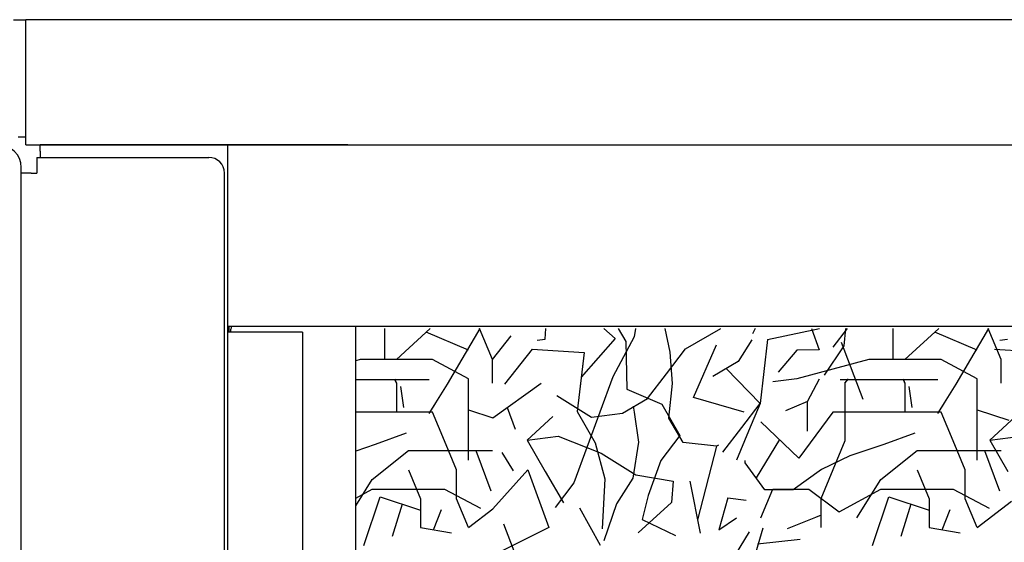
# Model space of a CAD drawing. Units: inches. Extents: x -2340 to 4788, y -3816 to 1224.
# Drawn here: x -1285 to -1127, y -1035 to -952 of the extents above; entities that cross this region are included whole.
import ezdxf

# ---------------------------------------------------------------- set-up
doc = ezdxf.new("R2010")
doc.units = ezdxf.units.IN
doc.layers.add('1', color=7, linetype='Continuous')
doc.layers.add('3', color=7, linetype='Continuous')

msp = doc.modelspace()

# ---------------------------------------------------------------- linework, layer by layer
at = {"color": 3, "linetype": 'Continuous'}
for p, q in [((-1285.66, -951.79), (-1283.66, -951.79)), ((-539.16, -951.79), (-1283.66, -951.79)), ((-1283.66, -970.54), (-1284.91, -970.54)), ((-1283.66, -971.79), (-1283.66, -970.54)), ((-1283.66, -971.79), (-1090.66, -971.79)), ((-1251.41, -971.79), (-1281.41, -971.79)), ((-1281.41, -972.79), (-1281.41, -971.79)), ((-1281.41, -972.79), (-1281.41, -973.79)), ((-1252.66, -971.79), (-1246.16, -971.79)), ((-1232.16, -971.79), (-1252.66, -971.79)), ((-1251.41, -971.79), (-1238.66, -971.79)), ((-1246.16, -971.79), (-1090.66, -971.79)), ((-1238.66, -971.79), (-1232.16, -971.79)), ((-1284.41, -976.29), (-1284.41, -975.39)), ((-1284.41, -1170.29), (-1284.41, -976.29)), ((-783.91, -1000.79), (-1251.41, -1000.79)), ((-1230.91, -1154.79), (-1230.91, -1000.79))]:
    msp.add_line(p, q, dxfattribs=at)
at = {"color": 1, "linetype": 'Continuous'}
for p, q in [((-1283.66, -953.04), (-1283.66, -951.79)), ((-1283.66, -954.64), (-1283.66, -953.04)), ((-1283.66, -970.54), (-1283.66, -954.64)), ((-1281.91, -973.79), (-1254.41, -973.79)), ((-1251.91, -1167.79), (-1251.91, -976.29))]:
    msp.add_line(p, q, dxfattribs=at)
at = {"color": 6, "linetype": 'Continuous'}
for p, q in [((-1251.41, -971.79), (-1251.41, -1171.84)), ((-1281.91, -973.79), (-1281.91, -976.29)), ((-1282.81, -976.29), (-1284.41, -976.29)), ((-1282.81, -976.29), (-1281.91, -976.29)), ((-1239.41, -1001.74), (-1251.41, -1001.74)), ((-1239.41, -1001.74), (-1239.41, -1171.73))]:
    msp.add_line(p, q, dxfattribs=at)
at = {"color": 7, "linetype": 'Continuous'}
msp.add_line((-1251.16, -1001.74), (-1251.16, -1000.79), dxfattribs=at)
at = {"color": 3, "linetype": 'Continuous'}
msp.add_arc((-1288.01, -975.39), 3.6, 0, 90, dxfattribs=at)
at = {"color": 1, "linetype": 'Continuous'}
msp.add_arc((-1254.41, -976.29), 2.5, 0, 90, dxfattribs=at)
at = {"color": 7, "linetype": 'Continuous'}
msp.add_spline([(-1250.96, -1001.74), (-1250.87, -1001.27), (-1250.75, -1000.79)], degree=3, dxfattribs=at)
at = {"layer": '1', "color": 6, "linetype": 'Continuous'}
for p, q in [((-1165.07, -1002.89), (-1156.73, -1001.12)), ((-1209.03, -1006.11), (-1206.04, -1002.31)), ((-1165.07, -1002.89), (-1166.24, -1013.12)), ((-1202.72, -1004.41), (-1207.12, -1010)), ((-1171.66, -1007.54), (-1166.24, -1013.12)), ((-1208.97, -1015.41), (-1201.27, -1009.86)), ((-1206.68, -1013.76), (-1205.42, -1017.24)), ((-1158.69, -1012.81), (-1162.19, -1014.31)), ((-1212.88, -1014.14), (-1208.97, -1015.41)), ((-1131.55, -1014.14), (-1126.5, -1015.78)), ((-1173.23, -1019.94), (-1176.27, -1031.72)), ((-1163.17, -1018.87), (-1166.88, -1025.01)), ((-1211.7, -1020.63), (-1209.32, -1027.08)), ((-1207.58, -1020.93), (-1205.73, -1023.85)), ((-1130.37, -1020.63), (-1127.99, -1027.08)), ((-1208.97, -1029.94), (-1203.42, -1023.7)), ((-1203.42, -1023.7), (-1200.04, -1032.93)), ((-1177.5, -1025.55), (-1175.85, -1033.84)), ((-1171.42, -1028.17), (-1168.47, -1028.57)), ((-1223.47, -1029.19), (-1225.1, -1034.37)), ((-1195.11, -1029.77), (-1191.81, -1035.75)), ((-1180.41, -1028.93), (-1185.73, -1033.78)), ((-1142.13, -1029.19), (-1143.76, -1034.37)), ((-1131.55, -1032.94), (-1126.06, -1028.72)), ((-1218.47, -1033.3), (-1217.21, -1030.06)), ((-1212.88, -1032.94), (-1208.97, -1029.94)), ((-1137.14, -1033.3), (-1135.88, -1030.06)), ((-1200.04, -1032.93), (-1207.73, -1036.78)), ((-1207.27, -1032.32), (-1204.04, -1040.78)), ((-1185.1, -1031.64), (-1179.78, -1034.23)), ((-1168.02, -1033.63), (-1171, -1038.54)), ((-1165.79, -1033.04), (-1167.28, -1037.95)), ((-1159.84, -1034.83), (-1166.69, -1035.57))]:
    msp.add_line(p, q, dxfattribs=at)
at = {"layer": '3', "color": 6, "linetype": 'Continuous'}
for p, q in [((-1226.34, -1001.12), (-1226.34, -1006.11)), ((-1219.01, -1001.12), (-1224.42, -1006.11)), ((-1216.24, -1010.04), (-1211.01, -1001.12)), ((-1209.03, -1006.11), (-1211.11, -1001.12)), ((-1200.65, -1002.85), (-1200.53, -1001.12)), ((-1191.25, -1001.12), (-1189.42, -1002.74)), ((-1188.94, -1001.12), (-1187.73, -1003.23)), ((-1186.19, -1001.12), (-1186.39, -1002.47)), ((-1180.66, -1004.89), (-1181.43, -1001.12)), ((-1178.18, -1004.39), (-1172.53, -1001.12)), ((-1167.04, -1001.12), (-1167.45, -1001.97)), ((-1158.05, -1001.12), (-1156.82, -1004.53)), ((-1152.34, -1001.12), (-1154.63, -1004.11)), ((-1152.81, -1003.89), (-1152.52, -1001.12)), ((-1145.01, -1001.12), (-1145.01, -1006.11)), ((-1137.68, -1001.12), (-1143.09, -1006.11)), ((-1134.91, -1010.04), (-1129.67, -1001.12)), ((-1127.7, -1006.11), (-1129.78, -1001.12)), ((-1212.88, -1004.57), (-1219.66, -1001.72)), ((-1201.89, -1002.97), (-1200.65, -1002.85)), ((-1189.42, -1002.74), (-1194.86, -1008.9)), ((-1186.39, -1002.47), (-1189.8, -1008.87)), ((-1167.57, -1002.94), (-1169.74, -1006.43)), ((-1131.55, -1004.57), (-1138.32, -1001.72)), ((-1127.92, -1002.97), (-1126.68, -1002.85)), ((-1202.72, -1004.41), (-1194.4, -1004.98)), ((-1187.73, -1003.23), (-1187.56, -1010.85)), ((-1181.21, -1008.36), (-1178.18, -1004.39)), ((-1176.9, -1012.13), (-1173.22, -1003.74)), ((-1160.39, -1004.57), (-1163.35, -1008.12)), ((-1156.82, -1004.53), (-1160.39, -1004.57)), ((-1155.97, -1008.6), (-1152.81, -1003.89)), ((-1153.29, -1003.34), (-1149.82, -1012.44)), ((-1128.75, -1004.41), (-1120.43, -1004.98)), ((-1230.19, -1006.11), (-1230.91, -1006.3)), ((-1224.42, -1006.11), (-1230.19, -1006.11)), ((-1218.65, -1006.11), (-1224.42, -1006.11)), ((-1212.88, -1009.19), (-1218.65, -1006.11)), ((-1209.03, -1009.87), (-1209.03, -1006.11)), ((-1194.4, -1004.98), (-1195.5, -1014.38)), ((-1194.4, -1004.98), (-1195.08, -1010.82)), ((-1180.28, -1009.9), (-1180.66, -1004.89)), ((-1148.86, -1006.11), (-1154.62, -1007.65)), ((-1143.09, -1006.11), (-1148.86, -1006.11)), ((-1137.32, -1006.11), (-1143.09, -1006.11)), ((-1131.55, -1009.19), (-1137.32, -1006.11)), ((-1127.7, -1009.87), (-1127.7, -1006.11)), ((-1169.74, -1006.43), (-1173.82, -1008.78)), ((-1154.62, -1007.65), (-1160.39, -1009.19)), ((-1230.91, -1009.26), (-1228.94, -1009.26)), ((-1228.94, -1009.26), (-1224.89, -1009.26)), ((-1228.94, -1009.26), (-1224.06, -1009.26)), ((-1224.7, -1009.19), (-1224.42, -1009.87)), ((-1224.06, -1009.26), (-1219.17, -1009.26)), ((-1212.88, -1012.94), (-1212.88, -1009.19)), ((-1189.8, -1008.87), (-1191.87, -1014.51)), ((-1184.25, -1012.33), (-1181.21, -1008.36)), ((-1160.39, -1009.19), (-1164.23, -1009.64)), ((-1158.69, -1012.81), (-1156.75, -1009.19)), ((-1153.47, -1009.26), (-1147.61, -1009.26)), ((-1152.7, -1009.87), (-1152.14, -1009.19)), ((-1147.61, -1009.26), (-1142.72, -1009.26)), ((-1147.61, -1009.26), (-1143.56, -1009.26)), ((-1143.37, -1009.19), (-1143.09, -1009.87)), ((-1142.72, -1009.26), (-1137.84, -1009.26)), ((-1131.55, -1012.94), (-1131.55, -1009.19)), ((-1224.42, -1009.87), (-1224.6, -1009.42)), ((-1224.42, -1009.87), (-1224.42, -1014.48)), ((-1223.78, -1010.4), (-1223.3, -1013.74)), ((-1219.17, -1014.73), (-1216.24, -1010.04)), ((-1187.56, -1010.85), (-1181.96, -1013.23)), ((-1180.83, -1015.45), (-1180.28, -1009.9)), ((-1152.7, -1009.87), (-1152.7, -1014.48)), ((-1143.09, -1009.87), (-1143.27, -1009.42)), ((-1143.09, -1009.87), (-1143.09, -1014.48)), ((-1142.45, -1010.4), (-1141.97, -1013.74)), ((-1137.84, -1014.73), (-1134.91, -1010.04)), ((-1198.75, -1011.82), (-1193.2, -1015.28)), ((-1188.25, -1014.64), (-1184.25, -1012.33)), ((-1168.78, -1014.51), (-1176.9, -1012.13)), ((-1219.17, -1014.73), (-1218.18, -1013.13)), ((-1212.88, -1017.56), (-1212.88, -1012.94)), ((-1186.55, -1013.52), (-1186.41, -1014.48)), ((-1181.96, -1013.23), (-1179.07, -1018.22)), ((-1169.16, -1016.94), (-1166.24, -1013.12)), ((-1166.24, -1013.12), (-1168.09, -1017.56)), ((-1158.69, -1017.51), (-1158.69, -1012.81)), ((-1137.84, -1014.73), (-1136.84, -1013.13)), ((-1131.55, -1017.56), (-1131.55, -1012.94)), ((-1224.42, -1014.48), (-1230.91, -1014.48)), ((-1218.65, -1014.48), (-1224.42, -1014.48)), ((-1216.73, -1019.1), (-1218.65, -1014.48)), ((-1199.38, -1015.18), (-1203.49, -1019)), ((-1195.5, -1014.38), (-1192.61, -1019.38)), ((-1191.87, -1014.51), (-1193.95, -1020.15)), ((-1193.2, -1015.28), (-1188.25, -1014.64)), ((-1186.41, -1014.48), (-1185.71, -1019.31)), ((-1178.57, -1019.36), (-1180.83, -1015.45)), ((-1154.62, -1014.48), (-1160.05, -1021.86)), ((-1148.86, -1014.48), (-1154.62, -1014.48)), ((-1152.7, -1014.48), (-1152.7, -1019.1)), ((-1143.09, -1014.48), (-1148.86, -1014.48)), ((-1137.32, -1014.48), (-1143.09, -1014.48)), ((-1135.39, -1019.1), (-1137.32, -1014.48)), ((-1125.41, -1015.18), (-1129.52, -1019)), ((-1172.19, -1020.91), (-1169.16, -1016.94)), ((-1160.05, -1021.86), (-1166.16, -1016.02)), ((-1222.83, -1017.88), (-1227.8, -1019.69)), ((-1212.88, -1022.17), (-1212.88, -1017.56)), ((-1203.49, -1019), (-1198.53, -1018.36)), ((-1198.53, -1018.36), (-1191.65, -1021.05)), ((-1179.07, -1018.22), (-1182.11, -1022.2)), ((-1168.09, -1017.56), (-1170.01, -1022.17)), ((-1141.49, -1017.88), (-1146.47, -1019.69)), ((-1131.55, -1022.17), (-1131.55, -1017.56)), ((-1129.52, -1019), (-1124.56, -1018.36)), ((-1227.8, -1019.69), (-1230.91, -1020.72)), ((-1214.8, -1023.71), (-1216.73, -1019.1)), ((-1203.49, -1019), (-1200.61, -1023.99)), ((-1193.95, -1020.15), (-1196.02, -1025.79)), ((-1192.61, -1019.38), (-1191.06, -1025.15)), ((-1185.71, -1019.31), (-1186.58, -1025.04)), ((-1173.23, -1019.94), (-1178.57, -1019.36)), ((-1172.91, -1019.76), (-1173.23, -1019.94)), ((-1152.7, -1019.1), (-1154.62, -1023.71)), ((-1146.47, -1019.69), (-1151.9, -1021.49)), ((-1133.47, -1023.71), (-1135.39, -1019.1)), ((-1129.52, -1019), (-1126.64, -1023.99)), ((-1228.27, -1025.25), (-1222.5, -1020.63)), ((-1222.5, -1020.63), (-1216.73, -1020.63)), ((-1216.73, -1020.63), (-1209.03, -1020.63)), ((-1191.65, -1021.05), (-1186.1, -1024.5)), ((-1151.9, -1021.49), (-1156.43, -1023.67)), ((-1146.93, -1025.25), (-1141.16, -1020.63)), ((-1141.16, -1020.63), (-1135.39, -1020.63)), ((-1135.39, -1020.63), (-1127.7, -1020.63)), ((-1182.11, -1022.2), (-1184.18, -1027.84)), ((-1168.65, -1022.58), (-1168.65, -1022.22)), ((-1165.48, -1026.92), (-1168.65, -1022.58)), ((-1222.5, -1023.71), (-1220.57, -1028.33)), ((-1214.8, -1028.33), (-1214.8, -1023.71)), ((-1200.61, -1023.99), (-1197.72, -1028.99)), ((-1186.58, -1025.04), (-1189.21, -1029.17)), ((-1186.1, -1024.5), (-1180.18, -1025.53)), ((-1156.43, -1023.67), (-1160.95, -1026.92)), ((-1154.62, -1023.71), (-1156.55, -1028.33)), ((-1141.16, -1023.71), (-1139.24, -1028.33)), ((-1133.47, -1028.33), (-1133.47, -1023.71)), ((-1230.91, -1029.49), (-1228.27, -1025.25)), ((-1196.02, -1025.79), (-1199.05, -1029.76)), ((-1191.06, -1025.15), (-1191.53, -1033.12)), ((-1180.18, -1025.53), (-1180.41, -1028.93)), ((-1150.78, -1031.4), (-1146.93, -1025.25)), ((-1230.91, -1028.24), (-1228.27, -1026.79)), ((-1229.6, -1035.79), (-1226.99, -1028.01)), ((-1228.27, -1026.79), (-1222.5, -1026.79)), ((-1226.99, -1028.01), (-1220.57, -1030.17)), ((-1222.5, -1026.79), (-1216.73, -1026.79)), ((-1216.73, -1026.79), (-1210.96, -1029.86)), ((-1184.18, -1027.84), (-1185.1, -1031.64)), ((-1171.42, -1028.17), (-1172.85, -1033.3)), ((-1166.16, -1031.4), (-1164.24, -1026.79)), ((-1160.95, -1026.92), (-1165.48, -1026.92)), ((-1164.24, -1026.79), (-1158.47, -1026.79)), ((-1158.47, -1026.79), (-1153.61, -1030.45)), ((-1153.61, -1030.45), (-1146.93, -1026.79)), ((-1148.27, -1035.79), (-1145.65, -1028.01)), ((-1146.93, -1026.79), (-1141.16, -1026.79)), ((-1145.65, -1028.01), (-1139.24, -1030.17)), ((-1141.16, -1026.79), (-1135.39, -1026.79)), ((-1135.39, -1026.79), (-1129.62, -1029.86)), ((-1220.57, -1028.33), (-1220.57, -1032.94)), ((-1212.88, -1032.94), (-1214.8, -1028.33)), ((-1189.21, -1029.17), (-1191.25, -1035.05)), ((-1156.55, -1028.33), (-1156.55, -1032.94)), ((-1139.24, -1028.33), (-1139.24, -1032.94)), ((-1131.55, -1032.94), (-1133.47, -1028.33)), ((-1161.86, -1033.08), (-1157.33, -1031.27)), ((-1157.33, -1031.27), (-1156.43, -1030.91)), ((-1172.85, -1033.3), (-1170.01, -1031.4)), ((-1220.57, -1032.94), (-1215.58, -1033.8)), ((-1139.24, -1032.94), (-1134.25, -1033.8))]:
    msp.add_line(p, q, dxfattribs=at)

doc.saveas('drawing.dxf')
